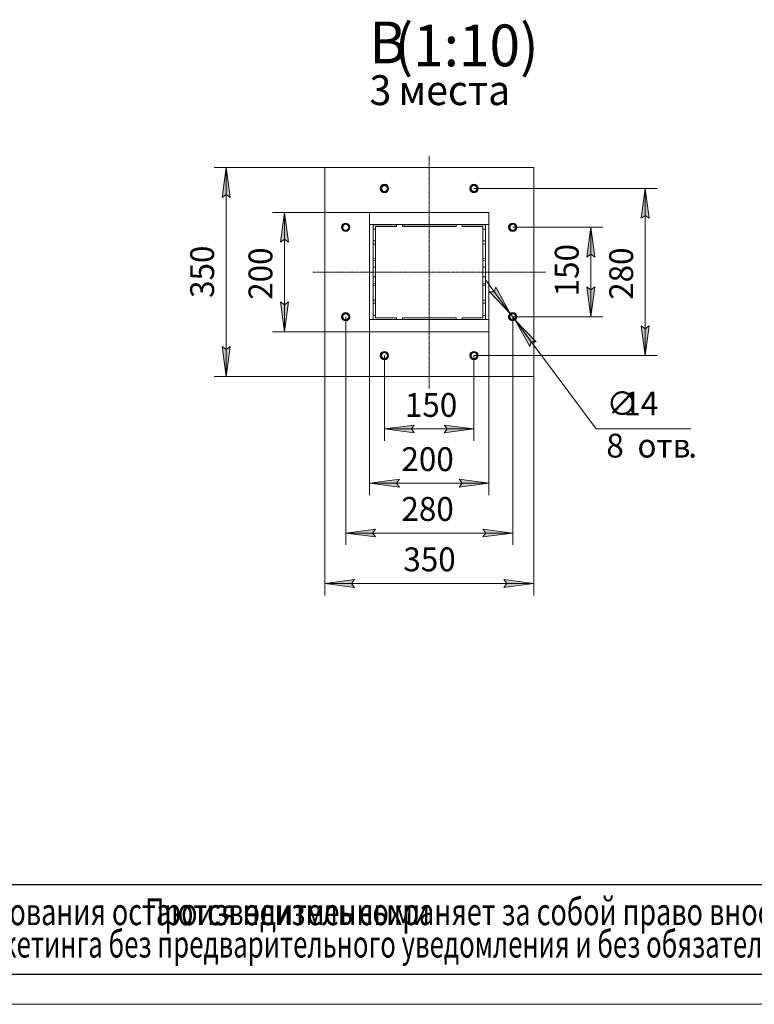
# Model space of a CAD drawing. Units: millimetres. Extents: x 0 to 30610, y -7 to 21000.
# Drawn here: x 11648 to 17802, y 0 to 8251 of the extents above; entities that cross this region are included whole.
import ezdxf

# ---------------------------------------------------------------- set-up
doc = ezdxf.new("R2010")
doc.units = ezdxf.units.MM
for name, pattern in [('K5LT_AXLED', [12, 7.5, -1.5, 1.5, -1.5]), ('K5LT_BASIC', [0]), ('K5LT_THIN', [0]), ('K5LT_THIN_INCLUDED_TO_HATCHING', [0])]:
    doc.linetypes.add(name, pattern=pattern)
for name, color, linetype, true_color in [('C', 4, 'Continuous', 0x00ffff), ('DIM', 6, 'Continuous', 0xff00ff), ('FOR', 7, 'Continuous', 0xffffff), ('G', 3, 'Continuous', 0x00ff00), ('OSI', 2, 'Continuous', 0xffff00), ('R', 1, 'Continuous', 0xff0000)]:
    doc.layers.add(name, color=color, linetype=linetype, true_color=true_color)
doc.styles.add('KTEXTSTYLE', font='GOST_A.TTF', dxfattribs={"width": 0.96, "height": 5})

msp = doc.modelspace()

# ---------------------------------------------------------------- hatches: boundary and pattern name
at = {"layer": 'DIM'}
for points in [[(13411, 6761.2), (13378.1, 7011.2), (13345.1, 6761.2), (13378.1, 6786.2)], [(16921.6, 6586.2), (16888.7, 6836.2), (16855.8, 6586.2), (16888.7, 6611.2)], [(13899.6, 6386.2), (13866.7, 6636.2), (13833.7, 6386.2), (13866.7, 6411.2)], [(16465.7, 6261.2), (16432.8, 6511.2), (16399.8, 6261.2), (16432.8, 6286.2)], [(15758, 5789.3), (15635.5, 6009.7), (15623.9, 5970), (15582.6, 5970.4)], [(16432.8, 5761.2), (16465.7, 6011.2), (16432.8, 5986.2), (16399.8, 6011.2)], [(13866.7, 5636.2), (13899.6, 5886.2), (13866.7, 5861.2), (13833.7, 5886.2)], [(15975.2, 5551.9), (15799.7, 5733.1), (15922.3, 5512.7), (15933.8, 5552.4)], [(16888.7, 5436.2), (16921.6, 5686.2), (16888.7, 5661.2), (16855.8, 5686.2)], [(13378.1, 5261.2), (13411, 5511.2), (13378.1, 5486.2), (13345.1, 5511.2)], [(14953.9, 4788), (14928.9, 4820.9), (14953.9, 4853.8), (14703.9, 4820.9)], [(15453.9, 4820.9), (15203.9, 4853.8), (15228.9, 4820.9), (15203.9, 4788)], [(14828.9, 4333.4), (14803.9, 4366.4), (14828.9, 4399.3), (14578.9, 4366.4)], [(15578.9, 4366.4), (15328.9, 4399.3), (15353.9, 4366.4), (15328.9, 4333.4)], [(14628.9, 3916.3), (14603.9, 3949.2), (14628.9, 3982.1), (14378.9, 3949.2)], [(15778.9, 3949.2), (15528.9, 3982.1), (15553.9, 3949.2), (15528.9, 3916.3)], [(14453.9, 3493.8), (14428.9, 3526.7), (14453.9, 3559.7), (14203.9, 3526.7)], [(15953.9, 3526.7), (15703.9, 3559.7), (15728.9, 3526.7), (15703.9, 3493.8)]]:
    msp.add_hatch(color=7, dxfattribs=at).paths.add_polyline_path(points)

# ---------------------------------------------------------------- linework, layer by layer
at = {"layer": 'C', "color": 7, "linetype": 'K5LT_THIN_INCLUDED_TO_HATCHING', "lineweight": 18}
for p, q in [((14203.9, 7011.2), (15953.9, 7011.2)), ((14203.9, 5261.2), (14203.9, 7011.2)), ((15953.9, 7011.2), (15953.9, 5261.2)), ((15953.9, 5261.2), (14203.9, 5261.2))]:
    msp.add_line(p, q, dxfattribs=at)
at = {"layer": 'C', "color": 7, "linetype": 'K5LT_THIN', "lineweight": 18}
for p, q in [((1000, 1000), (20200, 1000)), ((1000, 250), (20200, 250))]:
    msp.add_line(p, q, dxfattribs=at)
at = {"layer": 'DIM', "color": 7, "linetype": 'K5LT_THIN', "lineweight": 18}
for p, q in [((14203.9, 7011.2), (13278.1, 7011.2)), ((13345.1, 6761.2), (13378.1, 7011.2)), ((13378.1, 7011.2), (13411, 6761.2)), ((13378.1, 7011.2), (13378.1, 5261.2)), ((13378.1, 6786.2), (13345.1, 6761.2)), ((13411, 6761.2), (13378.1, 6786.2)), ((15453.9, 6836.2), (16988.7, 6836.2)), ((16855.8, 6586.2), (16888.7, 6836.2)), ((16888.7, 6836.2), (16921.6, 6586.2)), ((16888.7, 6836.2), (16888.7, 5436.2)), ((14578.9, 6636.2), (13766.7, 6636.2)), ((13833.7, 6386.2), (13866.7, 6636.2)), ((13866.7, 6636.2), (13899.6, 6386.2)), ((13866.7, 6636.2), (13866.7, 5636.2)), ((16888.7, 6611.2), (16855.8, 6586.2)), ((16921.6, 6586.2), (16888.7, 6611.2)), ((15778.9, 6511.2), (16532.8, 6511.2)), ((16399.8, 6261.2), (16432.8, 6511.2)), ((16432.8, 6511.2), (16465.7, 6261.2)), ((16432.8, 6511.2), (16432.8, 5761.2)), ((13866.7, 6411.2), (13833.7, 6386.2)), ((13899.6, 6386.2), (13866.7, 6411.2)), ((16432.8, 6286.2), (16399.8, 6261.2)), ((16465.7, 6261.2), (16432.8, 6286.2)), ((15758, 5789.3), (15549.4, 6070.3)), ((15623.9, 5970), (15582.6, 5970.4)), ((15582.6, 5970.4), (15758, 5789.3)), ((15635.5, 6009.7), (15623.9, 5970)), ((15758, 5789.3), (15635.5, 6009.7)), ((16432.8, 5761.2), (16399.8, 6011.2)), ((16399.8, 6011.2), (16432.8, 5986.2)), ((16432.8, 5986.2), (16465.7, 6011.2)), ((16465.7, 6011.2), (16432.8, 5761.2)), ((13866.7, 5636.2), (13833.7, 5886.2)), ((13833.7, 5886.2), (13866.7, 5861.2)), ((13866.7, 5861.2), (13899.6, 5886.2)), ((13899.6, 5886.2), (13866.7, 5636.2)), ((15758, 5789.3), (15799.7, 5733.1)), ((14378.9, 5761.2), (14378.9, 3849.2)), ((15778.9, 5761.2), (16532.8, 5761.2)), ((15778.9, 5761.2), (15778.9, 3849.2)), ((15799.7, 5733.1), (15922.3, 5512.7)), ((15975.2, 5551.9), (15799.7, 5733.1)), ((15799.7, 5733.1), (16008.3, 5452)), ((15799.7, 5733.1), (16476.7, 4820.9)), ((14578.9, 5636.2), (13766.7, 5636.2)), ((14578.9, 5636.2), (14578.9, 4266.4)), ((15578.9, 5636.2), (15578.9, 4266.4)), ((16888.7, 5436.2), (16855.8, 5686.2)), ((16855.8, 5686.2), (16888.7, 5661.2)), ((16888.7, 5661.2), (16921.6, 5686.2)), ((16921.6, 5686.2), (16888.7, 5436.2)), ((15922.3, 5512.7), (15933.8, 5552.4)), ((15933.8, 5552.4), (15975.2, 5551.9)), ((13378.1, 5261.2), (13345.1, 5511.2)), ((13345.1, 5511.2), (13378.1, 5486.2)), ((13378.1, 5486.2), (13411, 5511.2)), ((13411, 5511.2), (13378.1, 5261.2)), ((14703.9, 5436.2), (14703.9, 4720.9)), ((15453.9, 5436.2), (16988.7, 5436.2)), ((15453.9, 5436.2), (15453.9, 4720.9)), ((14203.9, 5261.2), (13278.1, 5261.2)), ((14203.9, 5261.2), (14203.9, 3426.7)), ((15953.9, 5261.2), (15953.9, 3426.7)), ((14703.9, 4820.9), (14953.9, 4853.8)), ((14953.9, 4788), (14703.9, 4820.9)), ((14703.9, 4820.9), (15453.9, 4820.9)), ((14953.9, 4853.8), (14928.9, 4820.9)), ((14928.9, 4820.9), (14953.9, 4788)), ((15228.9, 4820.9), (15203.9, 4853.8)), ((15203.9, 4853.8), (15453.9, 4820.9)), ((15453.9, 4820.9), (15203.9, 4788)), ((15203.9, 4788), (15228.9, 4820.9)), ((16476.7, 4820.9), (17269.4, 4820.9)), ((14578.9, 4366.4), (14828.9, 4399.3)), ((14828.9, 4399.3), (14803.9, 4366.4)), ((15353.9, 4366.4), (15328.9, 4399.3)), ((15328.9, 4399.3), (15578.9, 4366.4)), ((14828.9, 4333.4), (14578.9, 4366.4)), ((15578.9, 4366.4), (14578.9, 4366.4)), ((14803.9, 4366.4), (14828.9, 4333.4)), ((15578.9, 4366.4), (15328.9, 4333.4)), ((15328.9, 4333.4), (15353.9, 4366.4)), ((14378.9, 3949.2), (14628.9, 3982.1)), ((14628.9, 3982.1), (14603.9, 3949.2)), ((15553.9, 3949.2), (15528.9, 3982.1)), ((15528.9, 3982.1), (15778.9, 3949.2)), ((14628.9, 3916.3), (14378.9, 3949.2)), ((14378.9, 3949.2), (15778.9, 3949.2)), ((14603.9, 3949.2), (14628.9, 3916.3)), ((15778.9, 3949.2), (15528.9, 3916.3)), ((15528.9, 3916.3), (15553.9, 3949.2)), ((14203.9, 3526.7), (14453.9, 3559.7)), ((14453.9, 3559.7), (14428.9, 3526.7)), ((15728.9, 3526.7), (15703.9, 3559.7)), ((15703.9, 3559.7), (15953.9, 3526.7)), ((14453.9, 3493.8), (14203.9, 3526.7)), ((14203.9, 3526.7), (15953.9, 3526.7)), ((14428.9, 3526.7), (14453.9, 3493.8)), ((15953.9, 3526.7), (15703.9, 3493.8)), ((15703.9, 3493.8), (15728.9, 3526.7))]:
    msp.add_line(p, q, dxfattribs=at)
at = {"layer": 'FOR', "color": 150, "linetype": 'K5LT_BASIC', "lineweight": 30, "true_color": 0x0080ff}
msp.add_line((29450, 250), (1000, 250), dxfattribs=at)
at = {"layer": 'FOR', "color": 7, "linetype": 'K5LT_THIN', "lineweight": 18}
msp.add_line((29700, 0), (0, 0), dxfattribs=at)
at = {"layer": 'G', "color": 150, "linetype": 'K5LT_BASIC', "lineweight": 30, "true_color": 0x0080ff}
msp.add_line((20200, 1000), (1000, 1000), dxfattribs=at)
at = {"layer": 'OSI', "color": 30, "linetype": 'K5LT_AXLED', "lineweight": 18, "true_color": 0xff8000}
for p, q in [((15078.9, 7111.2), (15078.9, 5161.2)), ((14103.9, 6136.2), (16053.9, 6136.2))]:
    msp.add_line(p, q, dxfattribs=at)
at = {"layer": 'R', "color": 7, "linetype": 'K5LT_THIN', "lineweight": 18}
for p, q in [((14203.9, 7011.2), (15953.9, 7011.2)), ((14203.9, 5261.2), (14203.9, 7011.2)), ((15953.9, 7011.2), (15953.9, 5261.2)), ((14578.9, 6636.2), (15578.9, 6636.2)), ((14578.9, 5636.2), (14578.9, 6636.2)), ((15578.9, 6636.2), (15578.9, 5636.2)), ((14578.9, 6534), (15578.9, 6534)), ((14608.9, 6532.3), (14608.9, 5738.4)), ((14803.9, 6532.3), (14608.9, 6532.3)), ((14803.9, 6517.3), (14803.9, 6532.3)), ((14853.9, 6532.3), (14853.9, 6517.3)), ((15303.9, 6532.3), (14853.9, 6532.3)), ((15303.9, 6517.3), (15303.9, 6532.3)), ((15548.9, 6532.3), (15353.9, 6532.3)), ((15353.9, 6532.3), (15353.9, 6517.3)), ((15548.9, 5738.4), (15548.9, 6532.3)), ((14608.9, 6496.1), (14628.9, 6496.1)), ((14628.9, 6517.3), (14803.9, 6517.3)), ((14628.9, 5751.5), (14628.9, 6517.3)), ((14853.9, 6517.3), (15303.9, 6517.3)), ((15353.9, 6517.3), (15528.9, 6517.3)), ((15528.9, 6517.3), (15528.9, 5751.5)), ((15528.9, 6496.1), (15548.9, 6496.1)), ((14628.9, 6396.7), (14608.9, 6396.7)), ((14628.9, 6370.7), (14608.9, 6370.7)), ((15548.9, 6396.7), (15528.9, 6396.7)), ((15548.9, 6370.7), (15528.9, 6370.7)), ((14628.9, 6248.7), (14608.9, 6246.9)), ((14628.9, 6235.8), (14608.9, 6233.9)), ((15548.9, 6246.9), (15528.9, 6248.7)), ((15548.9, 6233.9), (15528.9, 6235.8)), ((14608.9, 6176.6), (14628.9, 6176.6)), ((15528.9, 6176.6), (15548.9, 6176.6)), ((14608.9, 6095.7), (14628.9, 6095.7)), ((14628.9, 6036.6), (14608.9, 6038.4)), ((14628.9, 6023.6), (14608.9, 6025.4)), ((15528.9, 6095.7), (15548.9, 6095.7)), ((15548.9, 6038.4), (15528.9, 6036.6)), ((15548.9, 6025.4), (15528.9, 6023.6)), ((14628.9, 5901.7), (14608.9, 5901.7)), ((14628.9, 5875.7), (14608.9, 5875.7)), ((15548.9, 5901.7), (15528.9, 5901.7)), ((15548.9, 5875.7), (15528.9, 5875.7)), ((14578.9, 5738.4), (15578.9, 5738.4)), ((14628.9, 5773.1), (14608.9, 5773.1)), ((14803.9, 5751.5), (14628.9, 5751.5)), ((14803.9, 5738.4), (14803.9, 5751.5)), ((15303.9, 5751.5), (14853.9, 5751.5)), ((14853.9, 5751.5), (14853.9, 5738.4)), ((15303.9, 5738.4), (15303.9, 5751.5)), ((15353.9, 5751.5), (15353.9, 5738.4)), ((15528.9, 5751.5), (15353.9, 5751.5)), ((15548.9, 5773.1), (15528.9, 5773.1)), ((15578.9, 5636.2), (14578.9, 5636.2)), ((15953.9, 5261.2), (14203.9, 5261.2))]:
    msp.add_line(p, q, dxfattribs=at)
for centre, radius in [((14703.9, 6836.2), 35), ((14703.9, 6836.2), 32.5), ((14703.9, 6836.2), 30), ((14703.9, 6836.2), 25), ((15453.9, 6836.2), 35), ((15453.9, 6836.2), 32.5), ((15453.9, 6836.2), 30), ((15453.9, 6836.2), 25), ((14378.9, 6511.2), 35), ((14378.9, 6511.2), 32.5), ((14378.9, 6511.2), 30), ((14378.9, 6511.2), 25), ((15778.9, 6511.2), 35), ((15778.9, 6511.2), 32.5), ((15778.9, 6511.2), 30), ((15778.9, 6511.2), 25), ((14378.9, 5761.2), 35), ((14378.9, 5761.2), 32.5), ((14378.9, 5761.2), 30), ((14378.9, 5761.2), 25), ((15778.9, 5761.2), 35), ((15778.9, 5761.2), 32.5), ((15778.9, 5761.2), 30), ((15778.9, 5761.2), 25), ((14703.9, 5436.2), 35), ((14703.9, 5436.2), 32.5), ((14703.9, 5436.2), 30), ((14703.9, 5436.2), 25), ((15453.9, 5436.2), 35), ((15453.9, 5436.2), 32.5), ((15453.9, 5436.2), 30), ((15453.9, 5436.2), 25)]:
    msp.add_circle(centre, radius, dxfattribs=at)

# ---------------------------------------------------------------- texts
at = {"layer": 'C', "color": 7, "style": 'KTEXTSTYLE', "oblique": 15}
for s, width, p in [('поскольку основные характеристики оборудования остаются неизменными', 0.737, (6549.6, 663.2)), ('Производитель сохраняет за собой право вносить любые модификации в узлы', 0.737, (12696.9, 663.2)), ('.', 0.737, (13040.2, 663.2)), ('для нужд производства или маркетинга без предварительного уведомления и без обязательства обновления чертежей во время внесения модификаций', 0.702, (8094.7, 391.9))]:
    msp.add_text(s, height=225, dxfattribs=dict(at, width=width)).set_placement(p)
at = {"layer": 'DIM', "color": 7, "style": 'KTEXTSTYLE', "oblique": 15, "width": 0.965}
for s, p in [('150', (16331, 5932.4)), ('350', (13276.3, 5919.3)), ('200', (13764.9, 5903.3)), ('280', (16787, 5903.3))]:
    msp.add_text(s, height=200, rotation=90, dxfattribs=at).set_placement(p)
for s, p in [('150', (14875.1, 4922.6)), ('∅', (16564, 4934.4)), ('14', (16705.7, 4934.3)), ('8 ', (16562.9, 4581.5)), ('отв', (16823.5, 4581.5)), ('200', (14846, 4468.1)), ('.', (17249.6, 4581.5)), ('280', (14846, 4050.9)), ('350', (14862, 3628.5))]:
    msp.add_text(s, height=200, dxfattribs=at).set_placement(p)
at = {"layer": 'FOR', "color": 5, "true_color": 0x0000ff, "style": 'KTEXTSTYLE', "width": 0.965}
for s, p in [('(1:10)', (14788.6, 7860.1)), ('В', (14577.8, 7885.1))]:
    msp.add_text(s, height=350, dxfattribs=at).set_placement(p)
at = {"layer": 'FOR', "color": 7, "style": 'KTEXTSTYLE', "width": 0.965}
for s, p in [('3 ', (14578.8, 7535.1)), ('места', (14820.2, 7535.1))]:
    msp.add_text(s, height=250, dxfattribs=at).set_placement(p)

doc.saveas('drawing.dxf')
